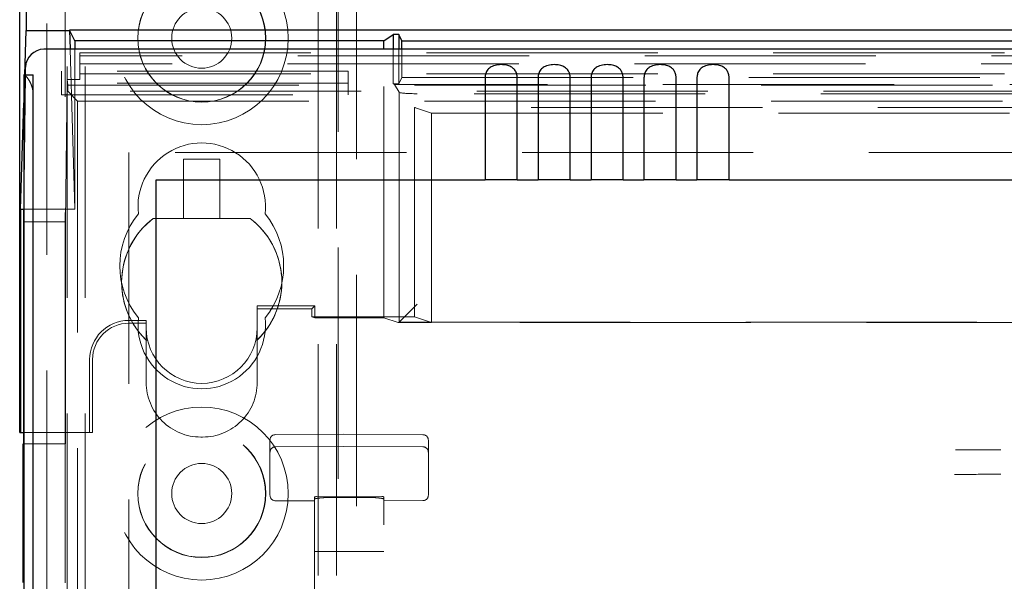
# Model space of a CAD drawing. Units: millimetres. Extents: x 11 to 205, y 5 to 292.
# Drawn here: x 68 to 73, y 133 to 136 of the extents above; entities that cross this region are included whole.
import ezdxf

# ---------------------------------------------------------------- set-up
doc = ezdxf.new("R2010")
doc.units = ezdxf.units.MM
doc.linetypes.add('HIDDEN', pattern=[1.905, 1.27, -0.635])

msp = doc.modelspace()

# ---------------------------------------------------------------- linework, layer by layer
at = {"color": 7, "linetype": 'HIDDEN', "lineweight": 18}
for p, q in [((68.1695, 105.6905), (68.1695, 240.6905)), ((69.4495, 240.6905), (69.4495, 105.6905)), ((69.5495, 240.6905), (69.5495, 105.6905)), ((68.0695, 105.6905), (68.0695, 217.3757)), ((69.5595, 216.4555), (69.5595, 105.6905)), ((69.6595, 216.3055), (69.6595, 105.6905)), ((67.9595, 132.596), (67.9595, 213.7849)), ((68.0595, 133.464), (68.0595, 212.917)), ((68.0863, 135.6295), (68.1128, 134.7517)), ((68.1128, 135.6295), (68.1128, 134.7517)), ((68.1395, 135.4644), (68.1395, 135.6099)), ((68.1395, 135.6099), (92.4795, 135.6099)), ((69.8095, 134.1551), (69.8095, 135.6295)), ((69.8619, 135.6295), (69.8619, 135.4406)), ((69.8921, 135.6295), (69.8921, 135.4406)), ((69.9095, 135.4755), (69.9095, 135.6295)), ((80.133, 135.5935), (68.1395, 135.5935)), ((69.6145, 135.5094), (68.0395, 135.5094)), ((68.0395, 135.5094), (68.0395, 135.3794)), ((80.0764, 135.5493), (68.1395, 135.5493)), ((69.6145, 135.3794), (69.6145, 135.5094)), ((67.8324, 135.3348), (67.837, 135.4885)), ((67.8324, 134.7459), (67.8413, 135.4885)), ((68.071, 135.4644), (68.0616, 134.6815)), ((68.0735, 135.433), (68.071, 135.4644)), ((68.1395, 135.4644), (68.071, 135.4644)), ((68.1395, 135.4943), (80.0764, 135.4943)), ((69.9095, 135.4755), (69.8921, 135.4406)), ((69.9095, 135.4755), (74.8095, 135.4755)), ((67.8815, 135.4033), (67.8815, 105.683)), ((69.6145, 135.4444), (68.0395, 135.4444)), ((68.0735, 135.433), (68.0735, 135.399)), ((68.0735, 135.433), (92.5456, 135.433)), ((68.0735, 135.399), (68.1279, 135.3446)), ((92.5456, 135.399), (68.0735, 135.399)), ((69.8619, 135.4406), (69.8681, 135.4364)), ((69.8619, 135.4406), (69.8921, 135.4406)), ((69.8936, 135.3938), (69.8681, 135.4364)), ((80.2336, 135.4364), (69.8681, 135.4364)), ((69.8936, 135.3938), (69.8936, 134.1308)), ((68.0395, 135.3794), (69.6145, 135.3794)), ((68.1279, 135.3446), (68.1279, 110.3905)), ((68.1279, 135.3446), (79.4595, 135.3446)), ((90.6255, 135.3855), (69.9935, 135.3855)), ((70.0724, 135.279), (69.978, 135.3104)), ((79.5095, 135.3104), (69.978, 135.3104)), ((69.978, 134.1604), (69.978, 135.3104)), ((70.0724, 135.279), (74.7095, 135.279)), ((70.0724, 134.129), (70.0724, 135.279)), ((68.4095, 135.063), (68.4095, 110.3905)), ((79.4595, 135.063), (68.4095, 135.063)), ((68.7095, 135.0255), (68.9095, 135.0255)), ((68.7095, 135.0255), (68.7095, 134.7005)), ((68.9095, 134.7005), (68.9095, 135.0255)), ((67.8324, 134.7517), (68.1128, 134.7517)), ((68.5429, 134.7005), (68.7095, 134.7005)), ((68.5429, 134.7005), (68.5429, 134.7005)), ((68.9095, 134.7005), (68.7095, 134.7005)), ((68.9095, 134.7005), (69.0762, 134.7005)), ((69.0762, 134.7005), (69.0762, 134.7005)), ((67.8316, 134.6815), (68.0616, 134.6815)), ((68.0616, 133.464), (68.0616, 134.6815)), ((69.1146, 134.1005), (69.1146, 134.2209)), ((69.1146, 134.2209), (69.1146, 134.2051)), ((69.4303, 134.2209), (69.1146, 134.2209)), ((69.1146, 134.2051), (69.1146, 134.1005)), ((69.2248, 134.2051), (69.1146, 134.2051)), ((69.4145, 134.2051), (69.2248, 134.2051)), ((69.4303, 134.2209), (69.4145, 134.2051)), ((69.4145, 134.1604), (69.4145, 134.2051)), ((69.4302, 134.1551), (69.4303, 134.2209)), ((69.8936, 134.1308), (69.9935, 134.2307)), ((69.4145, 134.1604), (69.4302, 134.1551)), ((69.978, 134.1604), (69.4145, 134.1604)), ((69.4302, 134.1551), (69.8095, 134.1551)), ((69.8095, 134.1551), (69.8881, 134.129)), ((70.0724, 134.129), (69.978, 134.1604)), ((68.4095, 134.1412), (68.5046, 134.1412)), ((68.4313, 134.1255), (68.4095, 134.1255)), ((68.5046, 134.1255), (68.4313, 134.1255)), ((68.5046, 134.1005), (68.5046, 134.1412)), ((68.5046, 134.1412), (68.5046, 134.1255)), ((68.5046, 134.1005), (68.5046, 134.1255)), ((68.5046, 134.1072), (68.5046, 133.8005)), ((69.1146, 134.0334), (69.1146, 134.1075)), ((69.8881, 134.129), (69.8935, 134.1308)), ((70.0724, 134.129), (69.8881, 134.129)), ((69.8935, 134.1308), (79.4484, 134.1307)), ((79.4467, 134.129), (70.0724, 134.129)), ((68.5045, 134.0332), (68.5046, 134.0332)), ((68.5046, 134.0332), (68.512, 134.0332)), ((68.5046, 133.8005), (68.5046, 134.0332)), ((68.5046, 134.0332), (68.5046, 134.0332)), ((69.107, 134.0332), (69.1144, 134.0332)), ((69.1144, 134.0332), (69.1146, 134.0334)), ((69.1144, 134.0332), (69.1144, 134.0332)), ((69.1146, 134.0334), (69.1146, 134.0334)), ((69.1146, 134.0334), (69.1146, 133.8005)), ((68.1938, 133.5255), (68.1938, 133.9255)), ((68.2095, 133.9255), (68.2095, 133.5255)), ((67.8316, 133.5255), (68.1938, 133.5255)), ((68.1938, 133.5255), (68.2095, 133.5255)), ((68.8146, 133.5005), (68.8046, 133.5005)), ((68.8046, 133.5005), (68.8046, 133.5005)), ((68.8146, 133.5005), (68.8146, 133.5005)), ((69.5895, 133.5157), (69.2144, 133.5138)), ((70.0247, 133.5135), (69.5895, 133.5157)), ((67.8316, 133.464), (68.0616, 133.464)), ((68.0595, 133.464), (68.0595, 132.7001)), ((69.1845, 133.4357), (69.1845, 133.4838)), ((69.2144, 133.4472), (69.5895, 133.4491)), ((69.5895, 133.4491), (70.0247, 133.4469)), ((70.0545, 133.4835), (70.0545, 133.4357)), ((69.1845, 133.2921), (69.1845, 133.4357)), ((70.0545, 133.4357), (70.0545, 133.2921)), ((69.1845, 133.2452), (69.1845, 133.2921)), ((70.0545, 133.2921), (70.0545, 133.2455)), ((69.1845, 133.1811), (69.1845, 133.2452)), ((70.0545, 133.2455), (70.0545, 133.1814)), ((69.5895, 133.1726), (69.4395, 133.1733)), ((69.7996, 133.1736), (69.5895, 133.1726)), ((69.2144, 133.1511), (69.4295, 133.15)), ((69.4295, 133.1721), (69.4295, 133.1594)), ((69.4295, 133.1594), (69.4295, 110.1589)), ((69.5895, 133.1688), (69.529, 133.1691)), ((69.71, 133.1694), (69.5895, 133.1688)), ((69.8095, 133.1724), (69.8095, 133.1597)), ((69.8095, 110.1586), (69.8095, 133.1597)), ((69.8095, 133.1503), (70.0247, 133.1514)), ((69.4295, 132.8724), (69.4395, 132.8724)), ((69.4395, 132.8724), (69.5895, 132.8724)), ((69.5895, 132.8724), (69.7996, 132.8724)), ((69.7996, 132.8724), (69.8095, 132.8724))]:
    msp.add_line(p, q, dxfattribs=at)
at = {"color": 7, "linetype": 'Continuous', "lineweight": 25}
for p, q in [((67.8095, 133.5255), (67.8095, 173.7255)), ((67.8444, 173.6906), (67.8444, 135.7332)), ((67.837, 135.4885), (67.8444, 135.7332)), ((67.8444, 135.7332), (68.0831, 135.7332)), ((68.1128, 135.6755), (68.0831, 135.7349)), ((92.5359, 135.7348), (68.0831, 135.7348)), ((68.0831, 135.7338), (68.0863, 135.6295)), ((68.1128, 135.6755), (68.1128, 135.6295)), ((69.8095, 135.6755), (68.1128, 135.6755)), ((69.8095, 135.6755), (69.8619, 135.7104)), ((69.8095, 135.6295), (69.8095, 135.6755)), ((69.8921, 135.7104), (69.8619, 135.7104)), ((69.8619, 135.7104), (69.8619, 135.6295)), ((69.9095, 135.6755), (69.8921, 135.7104)), ((69.8921, 135.7104), (69.8921, 135.6295)), ((69.9095, 135.6755), (74.8095, 135.6755)), ((69.9095, 135.6295), (69.9095, 135.6755)), ((92.6761, 135.6295), (67.9429, 135.6295)), ((67.8413, 135.4885), (67.8418, 135.5307)), ((67.8333, 135.4885), (67.8324, 135.4885)), ((67.8324, 135.4885), (67.8324, 105.683)), ((67.8333, 135.4885), (67.8833, 135.4885)), ((70.3662, 135.4739), (70.3662, 134.913)), ((70.5428, 134.913), (70.5428, 135.4739)), ((70.6572, 135.4739), (70.6572, 134.913)), ((70.8338, 134.913), (70.8338, 135.4739)), ((70.9482, 135.4739), (70.9482, 134.913)), ((71.1248, 134.913), (71.1248, 135.4739)), ((71.2392, 135.4739), (71.2392, 134.913)), ((71.4158, 134.913), (71.4158, 135.4739)), ((71.5302, 135.4739), (71.5302, 134.913)), ((71.7068, 134.913), (71.7068, 135.4739)), ((67.834, 105.683), (67.834, 135.3885)), ((67.884, 105.683), (67.884, 135.3885)), ((67.8148, 134.7517), (67.8324, 135.3348)), ((68.5595, 134.913), (70.3662, 134.913)), ((68.5595, 110.6394), (68.5595, 134.913)), ((70.5428, 134.913), (70.3662, 134.913)), ((70.5428, 134.913), (70.6572, 134.913)), ((70.8338, 134.913), (70.6572, 134.913)), ((70.8338, 134.913), (70.9482, 134.913)), ((71.1248, 134.913), (70.9482, 134.913)), ((71.1248, 134.913), (71.2392, 134.913)), ((71.4158, 134.913), (71.2392, 134.913)), ((71.4158, 134.913), (71.5302, 134.913)), ((71.7068, 134.913), (71.5302, 134.913)), ((71.7068, 134.913), (79.2845, 134.913)), ((67.8148, 134.7517), (67.8324, 134.7517)), ((67.8148, 134.7517), (67.8148, 133.5255)), ((67.8316, 134.6815), (67.8324, 134.7459)), ((67.8316, 133.464), (67.8316, 134.6815)), ((67.8095, 133.5255), (67.8148, 133.5255)), ((67.8148, 133.5255), (67.8316, 133.5255)), ((67.8316, 133.464), (67.8295, 133.464)), ((67.8295, 132.7017), (67.8295, 133.464))]:
    msp.add_line(p, q, dxfattribs=at)
at = {"color": 7, "linetype": 'HIDDEN', "lineweight": 18}
for centre, radius in [((68.8095, 135.6905), 0.475), ((68.8095, 135.6905), 0.3515), ((68.8095, 135.6905), 0.3502), ((68.8095, 135.6905), 0.165), ((68.8095, 133.1905), 0.475), ((68.8095, 133.1905), 0.3515), ((68.8095, 133.1905), 0.3502), ((68.8095, 133.1905), 0.165)]:
    msp.add_circle(centre, radius, dxfattribs=at)
at = {"color": 7, "linetype": 'Continuous', "lineweight": 25}
for centre in [(64.2524, 135.4135), (64.3024, 135.4135)]:
    msp.add_arc(centre, 3.5816, 359.6001, 1.1999, dxfattribs=at)
at = {"color": 7, "linetype": 'HIDDEN', "lineweight": 18}
for centre, radius, start, end in [((70.76, 135.4226), 2.8786, 178.6878, 180.3835), ((68.8095, 134.7655), 0.35, 353.5326, 186.4674), ((68.8095, 134.4405), 0.45, 140.6085, 219.3915), ((68.8097, 134.3504), 0.4402, 127.311, 210.728), ((68.8097, 134.3504), 0.4402, 127.311, 226.1002), ((68.8095, 134.3505), 0.44, 313.8977, 52.6982), ((68.8095, 134.3505), 0.44, 340.7138, 52.6982), ((68.8095, 134.4405), 0.45, 320.6085, 39.3915), ((68.8095, 134.3505), 0.44, 313.8601, 340.7138), ((68.8095, 134.1155), 0.35, 173.5326, 6.4674), ((68.4095, 133.9255), 0.2157, 90, 180), ((68.4095, 133.9255), 0.2, 90, 180), ((68.8097, 134.3504), 0.4402, 210.728, 226.1002), ((68.8095, 134.1005), 0.305, 180, 0), ((68.8046, 133.8005), 0.3, 179.9895, 270), ((68.8046, 133.8005), 0.3, 179.9895, 270), ((68.8146, 133.8005), 0.3, 270, 0.0105), ((68.8146, 133.8005), 0.3, 270, 0.0105), ((69.2145, 133.4838), 0.03, 90.3, 180.0012), ((70.0245, 133.4835), 0.03, 359.9988, 89.7), ((69.2145, 133.4172), 0.03, 90.3, 180.0016), ((70.0245, 133.4169), 0.03, 359.9984, 89.7), ((69.2145, 133.1811), 0.03, 180.0014, 269.7), ((70.0245, 133.1814), 0.03, 270.3, 359.9986)]:
    msp.add_arc(centre, radius, start, end, dxfattribs=at)
at = {"color": 7, "linetype": 'Continuous', "lineweight": 25}
msp.add_ellipse((67.9418, 135.5307), major_axis=(0.0928, 0.038), ratio=0.983362, start_param=1.176171, end_param=2.746918, dxfattribs=at)
at = {"color": 7, "linetype": 'HIDDEN', "lineweight": 18}
msp.add_ellipse((69.9935, 135.3943), major_axis=(0.1, 0), ratio=0.087489, start_param=3.193953, end_param=4.712389, dxfattribs=at)
at = {"color": 7, "linetype": 'Continuous', "lineweight": 25}
for points in [[(70.5428, 135.4739), (70.5422, 135.4811), (70.5411, 135.4955), (70.5317, 135.5144), (70.517, 135.5293), (70.4964, 135.5398), (70.4693, 135.5456), (70.4372, 135.5456), (70.4073, 135.5384), (70.3845, 135.5235), (70.3711, 135.504), (70.3665, 135.4859), (70.3663, 135.4762), (70.3662, 135.4739)], [(70.8338, 135.4739), (70.8332, 135.4811), (70.8321, 135.4955), (70.8227, 135.5144), (70.808, 135.5293), (70.7874, 135.5398), (70.7603, 135.5456), (70.7282, 135.5456), (70.6983, 135.5384), (70.6755, 135.5235), (70.6621, 135.504), (70.6575, 135.4859), (70.6573, 135.4762), (70.6572, 135.4739)], [(71.1248, 135.4739), (71.1242, 135.4811), (71.1231, 135.4955), (71.1137, 135.5144), (71.099, 135.5293), (71.0784, 135.5398), (71.0513, 135.5456), (71.0192, 135.5456), (70.9893, 135.5384), (70.9665, 135.5235), (70.9531, 135.504), (70.9485, 135.4859), (70.9483, 135.4762), (70.9482, 135.4739)], [(71.4158, 135.4739), (71.4152, 135.4811), (71.4141, 135.4955), (71.4047, 135.5144), (71.39, 135.5293), (71.3694, 135.5398), (71.3423, 135.5456), (71.3102, 135.5456), (71.2803, 135.5384), (71.2575, 135.5235), (71.2441, 135.504), (71.2395, 135.4859), (71.2393, 135.4762), (71.2392, 135.4739)], [(71.7068, 135.4739), (71.7062, 135.4811), (71.7051, 135.4955), (71.6957, 135.5144), (71.681, 135.5293), (71.6604, 135.5398), (71.6333, 135.5456), (71.6012, 135.5456), (71.5713, 135.5384), (71.5485, 135.5235), (71.5351, 135.504), (71.5305, 135.4859), (71.5303, 135.4762), (71.5302, 135.4739)]]:
    msp.add_open_spline(points, degree=3, knots=[0, 0, 0, 0, 0.081658, 0.163229, 0.244399, 0.334266, 0.439343, 0.56193, 0.693194, 0.790657, 0.888659, 0.973769, 1, 1, 1, 1], dxfattribs=at)
at = {"color": 7, "linetype": 'HIDDEN', "lineweight": 18}
for points, knots in [([(67.835, 135.4885), (67.8373, 135.4874), (67.842, 135.4853), (67.855, 135.4693), (67.8687, 135.4465), (67.8782, 135.4226), (67.8807, 135.4078), (67.8815, 135.4033)], [0, 0, 0, 0, 0.2239704, 0.4470748, 0.693599, 0.9082431, 1, 1, 1, 1]), ([(68.5046, 134.0332), (68.5046, 134.0341), (68.5046, 134.036), (68.5046, 134.0456), (68.5046, 134.0623), (68.5046, 134.0844), (68.5046, 134.1004), (68.5046, 134.1072)], [0, 0, 0, 0, 0.144731, 0.288729, 0.494427, 0.788719, 1, 1, 1, 1]), ([(69.1146, 134.1075), (69.1146, 134.0946), (69.1146, 134.0747), (69.1146, 134.0521), (69.1146, 134.0401), (69.1146, 134.0343), (69.1146, 134.0337), (69.1146, 134.0334)], [0, 0, 0, 0, 0.391017, 0.599807, 0.769117, 0.904992, 1, 1, 1, 1]), ([(73.1988, 133.4296), (73.159, 133.4297), (73.0758, 133.43), (72.9931, 133.4303), (72.9498, 133.4305)], [0, 0, 0, 0, 0.47753, 1, 1, 1, 1]), ([(72.9445, 133.2954), (72.9636, 133.2955), (73.0481, 133.2958), (73.1331, 133.2961), (73.1988, 133.2963)], [0, 0, 0, 0, 0.2268537, 1, 1, 1, 1]), ([(69.4395, 133.1733), (69.4383, 133.1733), (69.4361, 133.1733), (69.4331, 133.1731), (69.4309, 133.1728), (69.4297, 133.1724), (69.4296, 133.1722), (69.4295, 133.1721)], [0, 0, 0, 0, 0.21307, 0.426113, 0.63993, 0.855475, 1, 1, 1, 1]), ([(69.8095, 133.1724), (69.8094, 133.1725), (69.8092, 133.1728), (69.8074, 133.1732), (69.8049, 133.1735), (69.8021, 133.1736), (69.8003, 133.1736), (69.7996, 133.1736)], [0, 0, 0, 0, 0.217629, 0.435287, 0.652074, 0.867082, 1, 1, 1, 1]), ([(69.4295, 133.1594), (69.4306, 133.1603), (69.4329, 133.1623), (69.4502, 133.1653), (69.4757, 133.1678), (69.5037, 133.169), (69.522, 133.1691), (69.529, 133.1691)], [0, 0, 0, 0, 0.216531, 0.433062, 0.649504, 0.864967, 1, 1, 1, 1]), ([(69.71, 133.1694), (69.7212, 133.1693), (69.7436, 133.1691), (69.7733, 133.1673), (69.7958, 133.1646), (69.8078, 133.1619), (69.809, 133.1603), (69.8095, 133.1597)], [0, 0, 0, 0, 0.213759, 0.427493, 0.641981, 0.857804, 1, 1, 1, 1])]:
    msp.add_open_spline(points, degree=3, knots=knots, dxfattribs=at)

doc.saveas('drawing.dxf')
